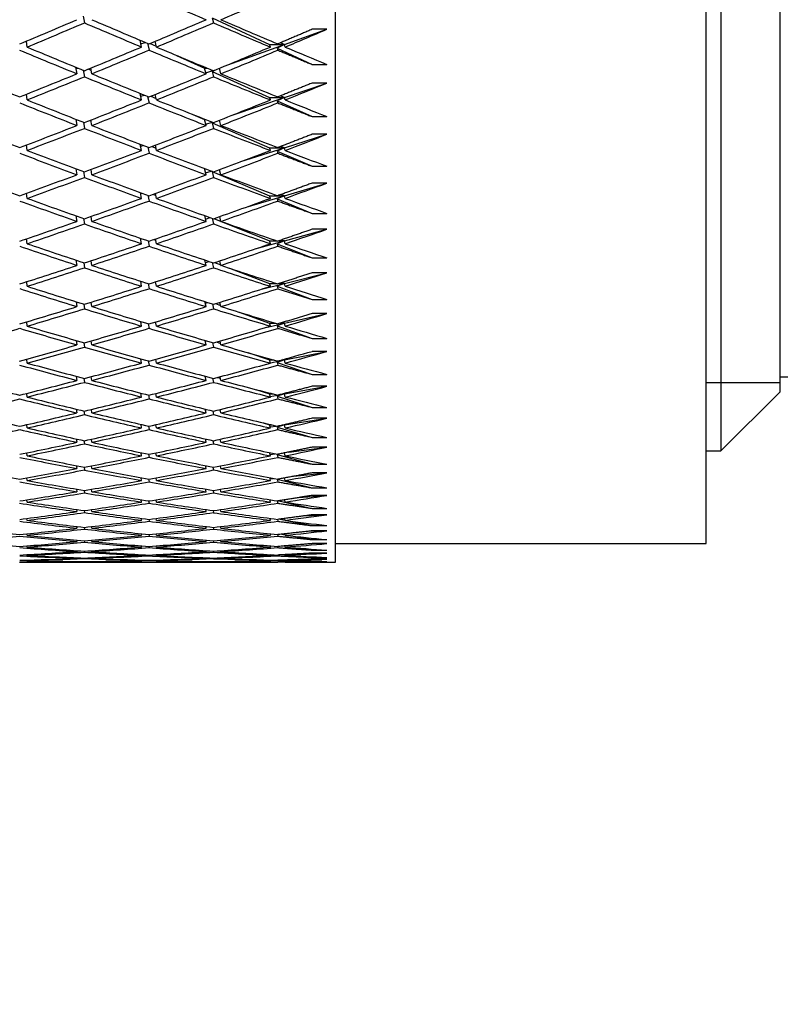
# Model space of a CAD drawing. Units: millimetres. Extents: x 0 to 744, y 0 to 1164.
# Drawn here: x 621 to 631, y 724 to 737 of the extents above; entities that cross this region are included whole.
import ezdxf
from ezdxf import colors
from ezdxf.entities.mleader import LeaderData, LeaderLine
from ezdxf.math import Vec2, Vec3

# ---------------------------------------------------------------- set-up
doc = ezdxf.new("R2010")
doc.units = ezdxf.units.MM
doc.layers.add('DV5_Défaut', color=7, linetype='Continuous')
doc.layers.add('Défaut', color=7, linetype='Continuous')

# ---------------------------------------------------------------- blocks, each defined once
blk = doc.blocks.new('_DOT')
at = {"color": 0}
blk.add_line((0, 0), (-1, 0), dxfattribs=at)
at = {"color": 0, "const_width": 0.333}
blk.add_lwpolyline([(-0.1665, 0, 1), (0.1665, 0, 1)], format="xyb", close=True, dxfattribs=at)
blk = doc.blocks.new('SE4')
at = {"layer": 'DV5_Défaut', "color": 7, "linetype": 'Continuous'}
for p, q in [((625.358, 729.612), (625.358, 774.612)), ((630.358, 729.862), (630.358, 774.362)), ((630.558, 773.112), (630.558, 731.112)), ((631.358, 731.912), (631.358, 772.312)), ((621.953, 736.981), (621.969, 736.889)), ((623.691, 736.958), (624.468, 736.595)), ((623.691, 736.958), (623.711, 736.889)), ((624.668, 736.595), (625.241, 736.802)), ((625.241, 736.802), (625.041, 736.802)), ((621.171, 736.636), (621.188, 736.629)), ((621.196, 736.563), (621.187, 736.643)), ((622.741, 736.563), (622.72, 736.656)), ((622.731, 736.604), (622.79, 736.626)), ((622.82, 736.614), (622.841, 736.521)), ((622.855, 736.611), (622.938, 736.573)), ((622.941, 736.563), (622.923, 736.64)), ((624.668, 736.595), (624.608, 736.618)), ((623.856, 736.303), (624.668, 736.595)), ((624.468, 736.595), (624.668, 736.595)), ((624.478, 736.563), (624.468, 736.595)), ((624.668, 736.595), (624.569, 736.548)), ((624.569, 736.548), (625.041, 736.328)), ((624.569, 736.548), (624.578, 736.521)), ((624.678, 736.563), (624.668, 736.595)), ((623.211, 736.45), (623.589, 736.279)), ((621.869, 736.202), (621.854, 736.29)), ((621.857, 736.272), (621.879, 736.28)), ((621.954, 736.249), (621.969, 736.161)), ((622.024, 736.266), (622.061, 736.249)), ((622.069, 736.202), (622.056, 736.279)), ((623.611, 736.202), (623.589, 736.279)), ((623.589, 736.279), (623.623, 736.279)), ((623.607, 736.214), (623.701, 736.247)), ((623.719, 736.247), (623.691, 736.234)), ((623.691, 736.234), (624.468, 735.883)), ((623.691, 736.234), (623.711, 736.161)), ((623.811, 736.202), (623.79, 736.276)), ((625.041, 736.328), (625.241, 736.328)), ((624.668, 735.883), (625.241, 736.077)), ((625.241, 736.077), (625.041, 736.077)), ((622.741, 735.849), (622.722, 735.937)), ((621.196, 735.849), (621.187, 735.926)), ((622.73, 735.898), (622.777, 735.915)), ((622.822, 735.897), (622.841, 735.809)), ((622.866, 735.899), (622.936, 735.869)), ((622.941, 735.849), (622.925, 735.923)), ((623.974, 735.647), (624.668, 735.883)), ((624.468, 735.883), (624.668, 735.883)), ((624.478, 735.849), (624.468, 735.883)), ((624.668, 735.883), (624.569, 735.837)), ((624.569, 735.837), (625.041, 735.624)), ((624.569, 735.837), (624.578, 735.809)), ((624.668, 735.883), (624.611, 735.903)), ((624.678, 735.849), (624.668, 735.883)), ((621.869, 735.504), (621.856, 735.588)), ((621.856, 735.583), (621.862, 735.585)), ((621.956, 735.549), (621.969, 735.465)), ((622.039, 735.571), (622.06, 735.562)), ((622.069, 735.504), (622.057, 735.578)), ((623.43, 735.654), (623.589, 735.585)), ((623.611, 735.504), (623.589, 735.585)), ((623.589, 735.585), (623.606, 735.585)), ((623.606, 735.523), (623.691, 735.551)), ((623.703, 735.546), (623.691, 735.541)), ((623.691, 735.541), (624.468, 735.203)), ((623.691, 735.541), (623.711, 735.465)), ((623.811, 735.504), (623.792, 735.576)), ((625.041, 735.624), (625.241, 735.624)), ((624.668, 735.203), (625.241, 735.385)), ((625.241, 735.385), (625.041, 735.385)), ((621.196, 735.168), (621.188, 735.241)), ((622.741, 735.168), (622.723, 735.251)), ((622.729, 735.225), (622.762, 735.236)), ((622.824, 735.213), (622.841, 735.13)), ((622.878, 735.221), (622.935, 735.197)), ((622.941, 735.168), (622.926, 735.239)), ((624.081, 735.017), (624.668, 735.203)), ((624.468, 735.203), (624.668, 735.203)), ((624.478, 735.168), (624.468, 735.203)), ((624.668, 735.203), (624.569, 735.159)), ((624.569, 735.159), (625.041, 734.954)), ((624.569, 735.159), (624.578, 735.13)), ((624.668, 735.203), (624.615, 735.22)), ((624.678, 735.168), (624.668, 735.203)), ((621.869, 734.84), (621.857, 734.919)), ((621.957, 734.882), (621.969, 734.803)), ((622.055, 734.909), (622.058, 734.908)), ((622.069, 734.84), (622.058, 734.91)), ((623.611, 734.84), (623.59, 734.922)), ((623.604, 734.865), (623.68, 734.889)), ((623.695, 734.883), (623.691, 734.882)), ((623.691, 734.882), (624.468, 734.557)), ((623.691, 734.882), (623.711, 734.803)), ((623.811, 734.84), (623.793, 734.908)), ((625.041, 734.954), (625.241, 734.954)), ((624.668, 734.557), (625.241, 734.727)), ((625.241, 734.727), (625.041, 734.727)), ((621.196, 734.521), (621.189, 734.591)), ((622.741, 734.521), (622.725, 734.599)), ((622.728, 734.586), (622.745, 734.592)), ((622.825, 734.563), (622.841, 734.485)), ((622.892, 734.576), (622.933, 734.559)), ((622.941, 734.521), (622.927, 734.588)), ((624.181, 734.413), (624.668, 734.557)), ((624.468, 734.557), (624.578, 734.557)), ((624.478, 734.521), (624.468, 734.557)), ((624.668, 734.557), (624.569, 734.515)), ((624.569, 734.515), (625.041, 734.318)), ((624.569, 734.515), (624.578, 734.484)), ((624.579, 734.557), (624.668, 734.557)), ((624.668, 734.557), (624.619, 734.572)), ((624.678, 734.521), (624.668, 734.557)), ((621.869, 734.21), (621.858, 734.285)), ((621.958, 734.249), (621.969, 734.175)), ((622.069, 734.21), (622.059, 734.277)), ((623.611, 734.21), (623.592, 734.288)), ((623.603, 734.242), (623.667, 734.261)), ((623.692, 734.252), (623.711, 734.175)), ((623.715, 734.247), (624.468, 733.947)), ((623.811, 734.21), (623.795, 734.275)), ((625.041, 734.318), (625.241, 734.318)), ((624.668, 733.947), (625.241, 734.104)), ((625.241, 734.104), (625.041, 734.104)), ((621.196, 733.909), (621.189, 733.975)), ((622.741, 733.909), (622.727, 733.982)), ((622.827, 733.948), (622.841, 733.875)), ((622.907, 733.966), (622.931, 733.957)), ((622.941, 733.909), (622.928, 733.973)), ((624.273, 733.839), (624.668, 733.947)), ((624.468, 733.947), (624.568, 733.947)), ((624.478, 733.909), (624.468, 733.947)), ((624.668, 733.947), (624.569, 733.906)), ((624.589, 733.947), (624.668, 733.947)), ((624.668, 733.947), (624.624, 733.959)), ((624.678, 733.909), (624.668, 733.947)), ((624.569, 733.906), (625.041, 733.718)), ((624.569, 733.906), (624.578, 733.875)), ((621.869, 733.617), (621.859, 733.686)), ((622.069, 733.617), (622.06, 733.68)), ((623.611, 733.617), (623.594, 733.689)), ((623.811, 733.617), (623.796, 733.678)), ((625.041, 733.718), (625.241, 733.718)), ((621.959, 733.653), (621.969, 733.584)), ((623.602, 733.655), (623.653, 733.669)), ((623.694, 733.656), (623.711, 733.584)), ((623.725, 733.655), (623.809, 733.623)), ((623.927, 733.579), (624.468, 733.373)), ((624.668, 733.373), (625.241, 733.517)), ((625.241, 733.517), (625.041, 733.517)), ((621.196, 733.334), (621.19, 733.396)), ((622.741, 733.334), (622.728, 733.402)), ((622.828, 733.37), (622.841, 733.302)), ((622.924, 733.393), (622.93, 733.39)), ((622.941, 733.334), (622.929, 733.395)), ((624.359, 733.296), (624.668, 733.373)), ((624.468, 733.373), (624.557, 733.373)), ((624.478, 733.334), (624.468, 733.373)), ((624.668, 733.373), (624.569, 733.334)), ((624.569, 733.334), (625.041, 733.155)), ((624.569, 733.334), (624.578, 733.302)), ((624.6, 733.373), (624.668, 733.373)), ((624.668, 733.373), (624.63, 733.383)), ((624.678, 733.334), (624.668, 733.373)), ((625.041, 733.155), (625.241, 733.155)), ((621.869, 733.061), (621.86, 733.125)), ((621.96, 733.094), (621.969, 733.03)), ((622.069, 733.061), (622.061, 733.12)), ((623.611, 733.061), (623.595, 733.127)), ((623.6, 733.106), (623.636, 733.115)), ((623.695, 733.096), (623.711, 733.03)), ((623.737, 733.1), (623.807, 733.075)), ((623.811, 733.061), (623.797, 733.119)), ((624.056, 732.985), (624.468, 732.837)), ((624.668, 732.837), (625.241, 732.967)), ((625.241, 732.967), (625.041, 732.967)), ((621.196, 732.797), (621.19, 732.855)), ((622.741, 732.797), (622.729, 732.86)), ((622.829, 732.83), (622.841, 732.767)), ((622.941, 732.797), (622.93, 732.854)), ((624.44, 732.785), (624.668, 732.837)), ((624.468, 732.837), (624.544, 732.837)), ((624.478, 732.797), (624.468, 732.837)), ((624.668, 732.837), (624.569, 732.8)), ((624.569, 732.8), (625.041, 732.631)), ((624.569, 732.8), (624.578, 732.767)), ((624.612, 732.837), (624.668, 732.837)), ((624.668, 732.837), (624.637, 732.844)), ((624.678, 732.797), (624.668, 732.837)), ((625.041, 732.631), (625.241, 732.631)), ((621.869, 732.543), (621.861, 732.602)), ((621.961, 732.574), (621.969, 732.514)), ((622.069, 732.543), (622.061, 732.598)), ((623.611, 732.543), (623.597, 732.604)), ((623.599, 732.595), (623.617, 732.599)), ((623.697, 732.575), (623.711, 732.514)), ((623.751, 732.583), (623.806, 732.564)), ((623.811, 732.543), (623.799, 732.597)), ((621.196, 732.299), (621.191, 732.352)), ((622.741, 732.299), (622.73, 732.357)), ((622.941, 732.299), (622.931, 732.351)), ((624.174, 732.439), (624.468, 732.34)), ((624.668, 732.34), (624.645, 732.345)), ((624.668, 732.34), (625.241, 732.456)), ((625.241, 732.456), (625.041, 732.456)), ((622.83, 732.329), (622.841, 732.271)), ((624.468, 732.34), (624.53, 732.34)), ((624.478, 732.299), (624.468, 732.34)), ((624.478, 732.301), (624.668, 732.34)), ((624.668, 732.34), (624.569, 732.305)), ((624.569, 732.305), (625.041, 732.145)), ((624.569, 732.305), (624.578, 732.271)), ((624.627, 732.34), (624.668, 732.34)), ((624.678, 732.299), (624.668, 732.34)), ((621.869, 732.064), (621.862, 732.119)), ((621.962, 732.093), (621.969, 732.038)), ((622.069, 732.064), (622.062, 732.115)), ((623.611, 732.064), (623.598, 732.121)), ((623.698, 732.094), (623.711, 732.038)), ((623.766, 732.105), (623.804, 732.093)), ((623.811, 732.064), (623.8, 732.114)), ((625.041, 732.145), (625.241, 732.145)), ((631.358, 732.112), (639.256, 732.112)), ((624.668, 731.882), (625.241, 731.985)), ((625.241, 731.985), (625.041, 731.985)), ((631.358, 732.032), (630.358, 732.032)), ((621.196, 731.84), (621.191, 731.889)), ((622.741, 731.84), (622.731, 731.893)), ((622.832, 731.868), (622.841, 731.815)), ((622.941, 731.84), (622.932, 731.889)), ((624.281, 731.942), (624.468, 731.882)), ((624.468, 731.882), (624.512, 731.882)), ((624.478, 731.84), (624.468, 731.882)), ((624.476, 731.848), (624.576, 731.866)), ((624.668, 731.882), (624.569, 731.85)), ((624.569, 731.85), (625.041, 731.7)), ((624.569, 731.85), (624.578, 731.815)), ((624.59, 731.869), (624.668, 731.882)), ((624.644, 731.882), (624.668, 731.882)), ((624.668, 731.882), (624.654, 731.885)), ((624.678, 731.84), (624.668, 731.882)), ((630.558, 731.112), (631.358, 731.912)), ((625.041, 731.7), (625.241, 731.7)), ((621.869, 731.626), (621.862, 731.676)), ((621.962, 731.652), (621.969, 731.602)), ((622.069, 731.626), (622.063, 731.673)), ((623.611, 731.626), (623.6, 731.677)), ((623.7, 731.653), (623.711, 731.602)), ((623.784, 731.668), (623.803, 731.662)), ((623.811, 731.626), (623.801, 731.672)), ((624.668, 731.466), (625.241, 731.554)), ((625.241, 731.554), (625.041, 731.554)), ((621.196, 731.423), (621.192, 731.467)), ((622.741, 731.423), (622.733, 731.47)), ((622.833, 731.447), (622.841, 731.4)), ((622.941, 731.423), (622.933, 731.467)), ((624.381, 731.491), (624.468, 731.466)), ((624.468, 731.466), (624.492, 731.466)), ((624.478, 731.423), (624.468, 731.466)), ((624.475, 731.436), (624.562, 731.449)), ((624.668, 731.466), (624.569, 731.435)), ((624.569, 731.435), (625.041, 731.296)), ((624.569, 731.435), (624.578, 731.4)), ((624.661, 731.465), (624.668, 731.466)), ((624.665, 731.466), (624.668, 731.466)), ((624.668, 731.466), (624.666, 731.466)), ((624.678, 731.423), (624.668, 731.466)), ((625.041, 731.296), (625.241, 731.296)), ((621.869, 731.229), (621.863, 731.274)), ((621.963, 731.252), (621.969, 731.208)), ((622.069, 731.229), (622.063, 731.272)), ((623.611, 731.229), (623.601, 731.275)), ((623.701, 731.253), (623.711, 731.208)), ((623.811, 731.229), (623.802, 731.271)), ((624.728, 731.098), (625.241, 731.164)), ((625.241, 731.164), (625.041, 731.164)), ((621.196, 731.047), (621.192, 731.087)), ((622.741, 731.047), (622.734, 731.089)), ((622.834, 731.069), (622.841, 731.026)), ((622.941, 731.047), (622.934, 731.086)), ((624.478, 731.047), (624.468, 731.09)), ((624.474, 731.066), (624.543, 731.074)), ((624.605, 731.073), (624.569, 731.063)), ((624.569, 731.063), (625.041, 730.934)), ((624.569, 731.063), (624.578, 731.026)), ((624.678, 731.047), (624.669, 731.086)), ((630.358, 731.112), (630.558, 731.112)), ((621.869, 730.875), (621.864, 730.914)), ((621.964, 730.895), (621.969, 730.856)), ((622.069, 730.875), (622.064, 730.912)), ((623.611, 730.875), (623.602, 730.915)), ((623.702, 730.895), (623.711, 730.855)), ((623.811, 730.875), (623.803, 730.912)), ((625.041, 730.934), (625.241, 730.934)), ((622.741, 730.713), (622.735, 730.75)), ((624.478, 730.713), (624.469, 730.751)), ((624.794, 730.771), (625.241, 730.817)), ((625.241, 730.817), (625.041, 730.817)), ((621.196, 730.713), (621.193, 730.749)), ((622.835, 730.732), (622.841, 730.695)), ((622.941, 730.713), (622.935, 730.748)), ((624.473, 730.738), (624.518, 730.742)), ((624.571, 730.733), (624.569, 730.732)), ((624.569, 730.732), (625.041, 730.614)), ((624.569, 730.732), (624.578, 730.695)), ((624.678, 730.713), (624.67, 730.748)), ((621.869, 730.563), (621.865, 730.597)), ((621.965, 730.58), (621.969, 730.546)), ((622.069, 730.563), (622.065, 730.595)), ((623.611, 730.563), (623.604, 730.597)), ((623.704, 730.581), (623.711, 730.546)), ((623.811, 730.563), (623.804, 730.595)), ((624.857, 730.483), (625.241, 730.512)), ((625.041, 730.614), (625.241, 730.614)), ((625.241, 730.512), (625.041, 730.512)), ((621.196, 730.423), (621.193, 730.453)), ((622.741, 730.423), (622.735, 730.455)), ((622.835, 730.439), (622.841, 730.407)), ((622.941, 730.423), (622.936, 730.453)), ((624.478, 730.423), (624.471, 730.455)), ((624.471, 730.453), (624.482, 730.454)), ((624.571, 730.44), (624.578, 730.407)), ((624.59, 730.44), (625.041, 730.338)), ((624.678, 730.423), (624.671, 730.453)), ((621.869, 730.294), (621.865, 730.323)), ((621.965, 730.309), (621.969, 730.28)), ((622.069, 730.294), (622.065, 730.322)), ((623.611, 730.294), (623.605, 730.323)), ((623.705, 730.309), (623.711, 730.28)), ((623.811, 730.294), (623.805, 730.322)), ((624.92, 730.235), (625.241, 730.251)), ((625.041, 730.338), (625.241, 730.338)), ((625.241, 730.251), (625.041, 730.251)), ((621.196, 730.176), (621.194, 730.202)), ((621.869, 730.069), (621.866, 730.093)), ((622.069, 730.069), (622.066, 730.092)), ((622.741, 730.176), (622.736, 730.203)), ((622.836, 730.19), (622.841, 730.163)), ((622.941, 730.176), (622.937, 730.202)), ((623.611, 730.069), (623.606, 730.093)), ((623.811, 730.069), (623.806, 730.092)), ((624.478, 730.176), (624.472, 730.203)), ((624.572, 730.19), (624.578, 730.163)), ((624.609, 730.193), (624.678, 730.179)), ((624.678, 730.176), (624.672, 730.202)), ((624.717, 730.171), (625.041, 730.105)), ((625.041, 730.105), (625.241, 730.105)), ((621.196, 729.974), (621.194, 729.994)), ((621.966, 730.081), (621.969, 730.058)), ((622.741, 729.974), (622.737, 729.995)), ((622.837, 729.984), (622.841, 729.963)), ((622.941, 729.974), (622.937, 729.994)), ((623.706, 730.082), (623.711, 730.058)), ((624.478, 729.974), (624.473, 729.995)), ((624.573, 729.985), (624.578, 729.963)), ((624.634, 729.99), (624.676, 729.982)), ((624.678, 729.974), (624.674, 729.994)), ((624.79, 729.962), (625.041, 729.917)), ((624.98, 730.028), (625.241, 730.034)), ((625.241, 730.034), (625.041, 730.034)), ((621.196, 729.816), (621.194, 729.831)), ((621.869, 729.889), (621.867, 729.908)), ((621.967, 729.898), (621.969, 729.88)), ((622.069, 729.889), (622.067, 729.907)), ((622.741, 729.816), (622.738, 729.832)), ((622.838, 729.824), (622.841, 729.808)), ((622.941, 729.816), (622.938, 729.831)), ((623.611, 729.889), (623.607, 729.908)), ((623.707, 729.898), (623.711, 729.88)), ((623.811, 729.889), (623.807, 729.907)), ((624.478, 729.816), (624.475, 729.832)), ((624.575, 729.824), (624.578, 729.808)), ((624.67, 729.831), (624.675, 729.83)), ((624.678, 729.816), (624.675, 729.831)), ((625.041, 729.917), (625.241, 729.917)), ((625.241, 729.862), (625.041, 729.862)), ((625.358, 729.862), (630.358, 729.862)), ((621.196, 729.703), (621.195, 729.713)), ((621.869, 729.753), (621.867, 729.767)), ((621.967, 729.76), (621.969, 729.747)), ((622.069, 729.753), (622.067, 729.767)), ((622.741, 729.703), (622.739, 729.713)), ((622.839, 729.708), (622.841, 729.697)), ((622.941, 729.703), (622.939, 729.713)), ((623.611, 729.753), (623.608, 729.767)), ((623.708, 729.76), (623.711, 729.747)), ((623.811, 729.753), (623.808, 729.767)), ((624.478, 729.703), (624.476, 729.713)), ((624.576, 729.708), (624.578, 729.697)), ((624.678, 729.703), (624.676, 729.713)), ((624.861, 729.802), (625.041, 729.774)), ((624.928, 729.69), (625.041, 729.676)), ((625.041, 729.774), (625.241, 729.774)), ((625.241, 729.734), (625.041, 729.734)), ((621.196, 729.635), (621.195, 729.64)), ((621.196, 729.612), (621.196, 729.612)), ((621.196, 729.612), (622.741, 729.612)), ((621.869, 729.663), (621.868, 729.671)), ((621.869, 729.618), (621.868, 729.621)), ((621.968, 729.667), (621.969, 729.659)), ((621.968, 729.619), (621.969, 729.616)), ((622.069, 729.663), (622.068, 729.671)), ((622.069, 729.618), (622.068, 729.621)), ((622.741, 729.635), (622.74, 729.64)), ((622.741, 729.612), (622.741, 729.612)), ((622.84, 729.637), (622.841, 729.632)), ((622.941, 729.635), (622.94, 729.64)), ((622.941, 729.612), (622.941, 729.612)), ((622.941, 729.612), (624.478, 729.612)), ((623.611, 729.663), (623.609, 729.671)), ((623.611, 729.618), (623.61, 729.621)), ((623.709, 729.667), (623.711, 729.659)), ((623.71, 729.619), (623.711, 729.616)), ((623.811, 729.663), (623.809, 729.671)), ((623.811, 729.618), (623.81, 729.621)), ((624.478, 729.635), (624.477, 729.64)), ((624.478, 729.612), (624.478, 729.612)), ((624.577, 729.637), (624.578, 729.632)), ((624.678, 729.635), (624.677, 729.64)), ((624.678, 729.612), (624.678, 729.612)), ((624.678, 729.612), (625.358, 729.612)), ((624.994, 729.627), (625.041, 729.622)), ((625.041, 729.676), (625.241, 729.676)), ((625.241, 729.652), (625.041, 729.652)), ((625.041, 729.622), (625.241, 729.622)), ((625.241, 729.614), (625.041, 729.614))]:
    blk.add_line(p, q, dxfattribs=at)
for centre, radius, start, end in [((603.631, 807.808), 78.334, 285.51001, 285.86109), ((603.832, 807.807), 78.334, 285.43413, 285.86109), ((610.093, 801.32), 71.73, 280.23696, 280.86263)]:
    blk.add_arc(centre, radius, start, end, dxfattribs=at)
for centre, major_axis, ratio, start_param, end_param in [((619.247, 752.112), (38.59, -19.87), 0.273566, -1.338525, -1.318662), ((619.447, 752.112), (-38.432, -17.406), 0.370964, 1.516537, 1.536387), ((619.247, 752.112), (-38.455, -17.982), 0.351691, 1.455249, 1.47512), ((619.447, 752.112), (-38.455, -17.982), 0.351691, 1.45268, 1.472548), ((619.247, 752.112), (38.551, -19.455), 0.293186, -1.354014, -1.334146), ((619.447, 752.112), (38.551, -19.455), 0.293186, -1.356586, -1.336722), ((619.247, 752.112), (-38.432, -17.406), 0.370964, 1.496673, 1.516537), ((619.447, 752.112), (-38.432, -17.406), 0.370964, 1.494097, 1.513955), ((619.247, 752.112), (38.59, -19.87), 0.273566, -1.316079, -1.296222), ((619.447, 752.112), (38.59, -19.87), 0.273566, -1.318662, -1.298811), ((619.447, 752.112), (-38.417, -16.784), 0.390048, 1.536648, 1.551218), ((619.247, 752.112), (38.515, -19.004), 0.312765, -1.370236, -1.350364), ((619.447, 752.112), (38.515, -19.004), 0.312765, -1.372804, -1.352936), ((619.247, 752.112), (-38.432, -17.406), 0.370964, 1.474229, 1.494097), ((619.447, 752.112), (-38.432, -17.406), 0.370964, 1.471657, 1.491521), ((619.247, 752.112), (38.551, -19.455), 0.293186, -1.331569, -1.311706), ((619.447, 752.112), (38.551, -19.455), 0.293186, -1.334146, -1.314288), ((619.247, 752.112), (-38.417, -16.784), 0.390048, 1.51679, 1.536648), ((619.447, 752.112), (-38.417, -16.784), 0.390048, 1.514208, 1.534059), ((619.447, 752.112), (38.59, -19.87), 0.273566, -1.296222, -1.281652), ((619.447, 752.112), (38.483, -18.513), 0.332277, -1.389844, -1.369972), ((619.247, 752.112), (-38.432, -17.406), 0.370964, 1.451786, 1.471657), ((619.447, 752.112), (38.515, -19.004), 0.312765, -1.350364, -1.330501), ((619.247, 752.112), (-38.417, -16.784), 0.390048, 1.494345, 1.514208), ((619.447, 752.112), (38.551, -19.455), 0.293186, -1.311706, -1.291855), ((619.447, 752.112), (-38.432, -17.406), 0.370964, 1.449217, 1.469085), ((619.247, 752.112), (38.515, -19.004), 0.312765, -1.347792, -1.327924), ((619.447, 752.112), (-38.417, -16.784), 0.390048, 1.491768, 1.511626), ((619.247, 752.112), (38.551, -19.455), 0.293186, -1.309124, -1.289266), ((619.447, 752.112), (-38.41, -16.112), 0.408882, 1.535575, 1.550145), ((619.247, 752.112), (38.483, -18.513), 0.332277, -1.364835, -1.344964), ((619.447, 752.112), (38.483, -18.513), 0.332277, -1.367404, -1.347536), ((619.247, 752.112), (-38.417, -16.784), 0.390048, 1.4719, 1.491768), ((619.447, 752.112), (-38.417, -16.784), 0.390048, 1.469328, 1.489192), ((619.247, 752.112), (38.515, -19.004), 0.312765, -1.325348, -1.305484), ((619.447, 752.112), (38.515, -19.004), 0.312765, -1.327924, -1.308067), ((619.247, 752.112), (-38.41, -16.112), 0.408882, 1.515718, 1.535575), ((619.447, 752.112), (-38.41, -16.112), 0.408882, 1.513135, 1.532986), ((619.447, 752.112), (38.551, -19.455), 0.293186, -1.289266, -1.274696), ((619.447, 752.112), (38.455, -17.982), 0.351691, -1.38536, -1.365489), ((619.247, 752.112), (-38.417, -16.784), 0.390048, 1.449457, 1.469328), ((619.447, 752.112), (-38.417, -16.784), 0.390048, 1.446888, 1.466756), ((619.247, 752.112), (38.483, -18.513), 0.332277, -1.342392, -1.322524), ((619.447, 752.112), (38.483, -18.513), 0.332277, -1.344964, -1.3251), ((619.247, 752.112), (-38.41, -16.112), 0.408882, 1.493272, 1.513135), ((619.447, 752.112), (-38.41, -16.112), 0.408882, 1.490695, 1.510553), ((619.247, 752.112), (38.515, -19.004), 0.312765, -1.302902, -1.283044), ((619.447, 752.112), (38.515, -19.004), 0.312765, -1.305484, -1.285634), ((619.447, 752.112), (-38.412, -15.386), 0.427392, 1.535889, 1.550459), ((619.447, 752.112), (38.455, -17.982), 0.351691, -1.36292, -1.343052), ((619.247, 752.112), (-38.41, -16.112), 0.408882, 1.470827, 1.490695), ((619.447, 752.112), (38.483, -18.513), 0.332277, -1.322524, -1.302666), ((619.247, 752.112), (-38.412, -15.386), 0.427392, 1.516031, 1.535889), ((619.447, 752.112), (38.515, -19.004), 0.312765, -1.283044, -1.268474), ((619.247, 752.112), (38.455, -17.982), 0.351691, -1.360352, -1.34048), ((619.447, 752.112), (-38.41, -16.112), 0.408882, 1.468255, 1.488119), ((619.247, 752.112), (38.483, -18.513), 0.332277, -1.319948, -1.300084), ((619.447, 752.112), (-38.412, -15.386), 0.427392, 1.513449, 1.533299), ((619.447, 752.112), (38.432, -17.406), 0.370964, -1.381897, -1.362026), ((619.247, 752.112), (-38.41, -16.112), 0.408882, 1.448384, 1.468255), ((619.447, 752.112), (-38.41, -16.112), 0.408882, 1.445816, 1.465684), ((619.247, 752.112), (38.455, -17.982), 0.351691, -1.337908, -1.31804), ((619.447, 752.112), (38.455, -17.982), 0.351691, -1.34048, -1.320617), ((619.247, 752.112), (-38.412, -15.386), 0.427392, 1.493585, 1.513449), ((619.447, 752.112), (-38.412, -15.386), 0.427392, 1.491009, 1.510867), ((619.247, 752.112), (38.483, -18.513), 0.332277, -1.297502, -1.277644), ((619.447, 752.112), (38.483, -18.513), 0.332277, -1.300084, -1.280234), ((619.447, 752.112), (-38.424, -14.603), 0.445492, 1.537725, 1.552295), ((619.247, 752.112), (38.432, -17.406), 0.370964, -1.356889, -1.337017), ((619.447, 752.112), (38.432, -17.406), 0.370964, -1.359457, -1.339589), ((619.247, 752.112), (-38.412, -15.386), 0.427392, 1.471141, 1.491009), ((619.447, 752.112), (-38.412, -15.386), 0.427392, 1.468569, 1.488433), ((619.247, 752.112), (38.455, -17.982), 0.351691, -1.315464, -1.2956), ((619.447, 752.112), (38.455, -17.982), 0.351691, -1.31804, -1.298183), ((619.247, 752.112), (-38.424, -14.603), 0.445492, 1.517867, 1.537725), ((619.447, 752.112), (-38.424, -14.603), 0.445492, 1.515285, 1.535135), ((619.447, 752.112), (38.483, -18.513), 0.332277, -1.277644, -1.263074), ((619.247, 752.112), (-38.412, -15.386), 0.427392, 1.448698, 1.468569), ((619.447, 752.112), (38.432, -17.406), 0.370964, -1.337017, -1.317154), ((619.247, 752.112), (-38.424, -14.603), 0.445492, 1.495421, 1.515285), ((619.447, 752.112), (38.455, -17.982), 0.351691, -1.2956, -1.27575), ((619.447, 752.112), (-38.412, -15.386), 0.427392, 1.446129, 1.465997), ((619.247, 752.112), (38.432, -17.406), 0.370964, -1.334446, -1.314577), ((619.447, 752.112), (-38.424, -14.603), 0.445492, 1.492845, 1.512703), ((619.247, 752.112), (38.455, -17.982), 0.351691, -1.293018, -1.27316), ((619.447, 752.112), (-38.447, -13.758), 0.463077, 1.541223, 1.555793), ((619.247, 752.112), (38.417, -16.784), 0.390048, -1.35456, -1.334689), ((619.447, 752.112), (38.417, -16.784), 0.390048, -1.357128, -1.33726), ((619.247, 752.112), (-38.424, -14.603), 0.445492, 1.472977, 1.492845), ((619.447, 752.112), (-38.424, -14.603), 0.445492, 1.470405, 1.490269), ((619.247, 752.112), (38.432, -17.406), 0.370964, -1.312001, -1.292137), ((619.447, 752.112), (38.432, -17.406), 0.370964, -1.314577, -1.29472), ((619.247, 752.112), (-38.447, -13.758), 0.463077, 1.521365, 1.541223), ((619.447, 752.112), (-38.447, -13.758), 0.463077, 1.518783, 1.538634), ((619.447, 752.112), (38.455, -17.982), 0.351691, -1.27316, -1.258591), ((619.247, 752.112), (-38.424, -14.603), 0.445492, 1.450534, 1.470405), ((619.447, 752.112), (-38.424, -14.603), 0.445492, 1.447965, 1.467833), ((619.247, 752.112), (38.417, -16.784), 0.390048, -1.332117, -1.312249), ((619.447, 752.112), (38.417, -16.784), 0.390048, -1.334689, -1.314825), ((619.247, 752.112), (-38.447, -13.758), 0.463077, 1.49892, 1.518783), ((619.447, 752.112), (-38.447, -13.758), 0.463077, 1.496343, 1.516201), ((619.247, 752.112), (38.432, -17.406), 0.370964, -1.289555, -1.269698), ((619.447, 752.112), (38.432, -17.406), 0.370964, -1.292138, -1.272287), ((619.447, 752.112), (-38.48, -12.847), 0.480027, 1.546521, 1.561091), ((619.247, 752.112), (38.41, -16.112), 0.408882, -1.353487, -1.333616), ((619.447, 752.112), (38.41, -16.112), 0.408882, -1.356056, -1.336188), ((619.247, 752.112), (-38.447, -13.758), 0.463077, 1.476475, 1.496343), ((619.447, 752.112), (-38.447, -13.758), 0.463077, 1.473903, 1.493767), ((619.247, 752.112), (38.417, -16.784), 0.390048, -1.309672, -1.289809), ((619.447, 752.112), (38.417, -16.784), 0.390048, -1.312249, -1.292391), ((619.247, 752.112), (-38.48, -12.847), 0.480027, 1.526663, 1.546521), ((619.447, 752.112), (-38.48, -12.847), 0.480027, 1.524081, 1.543931), ((619.447, 752.112), (38.432, -17.406), 0.370964, -1.269698, -1.255128), ((619.247, 752.112), (-38.447, -13.758), 0.463077, 1.454032, 1.473903), ((619.447, 752.112), (-38.447, -13.758), 0.463077, 1.451463, 1.471331), ((619.247, 752.112), (38.41, -16.112), 0.408882, -1.331044, -1.311176), ((619.447, 752.112), (38.41, -16.112), 0.408882, -1.333616, -1.313752), ((619.247, 752.112), (-38.48, -12.847), 0.480027, 1.504217, 1.524081), ((619.447, 752.112), (-38.48, -12.847), 0.480027, 1.501641, 1.521499), ((619.247, 752.112), (38.417, -16.784), 0.390048, -1.287226, -1.267369), ((619.447, 752.112), (38.417, -16.784), 0.390048, -1.289809, -1.269958), ((619.447, 752.112), (-38.524, -11.868), 0.496203, 1.553747, 1.568317), ((619.447, 752.112), (-38.447, -13.758), 0.463077, 1.429023, 1.448895), ((619.247, 752.112), (38.412, -15.386), 0.427392, -1.353801, -1.333929), ((619.447, 752.112), (38.412, -15.386), 0.427392, -1.356369, -1.336501), ((619.247, 752.112), (-38.48, -12.847), 0.480027, 1.481773, 1.501641), ((619.447, 752.112), (-38.48, -12.847), 0.480027, 1.479201, 1.499065), ((619.247, 752.112), (38.41, -16.112), 0.408882, -1.308599, -1.288736), ((619.447, 752.112), (38.41, -16.112), 0.408882, -1.311176, -1.291318), ((619.247, 752.112), (-38.524, -11.868), 0.496203, 1.533889, 1.553747), ((619.447, 752.112), (-38.524, -11.868), 0.496203, 1.531307, 1.551157), ((619.447, 752.112), (38.417, -16.784), 0.390048, -1.267369, -1.252799), ((619.247, 752.112), (-38.48, -12.847), 0.480027, 1.45933, 1.479201), ((619.447, 752.112), (-38.48, -12.847), 0.480027, 1.456761, 1.476629), ((619.247, 752.112), (38.412, -15.386), 0.427392, -1.331357, -1.311489), ((619.447, 752.112), (38.412, -15.386), 0.427392, -1.333929, -1.314066), ((619.247, 752.112), (-38.524, -11.868), 0.496203, 1.511443, 1.531307), ((619.447, 752.112), (-38.524, -11.868), 0.496203, 1.508867, 1.528724), ((619.247, 752.112), (38.41, -16.112), 0.408882, -1.286154, -1.266296), ((619.447, 752.112), (38.41, -16.112), 0.408882, -1.288736, -1.268885), ((619.247, 752.112), (38.424, -14.603), 0.445492, -1.355637, -1.335765), ((619.447, 752.112), (38.424, -14.603), 0.445492, -1.358205, -1.338337), ((619.247, 752.112), (-38.524, -11.868), 0.496203, 1.488999, 1.508867), ((619.447, 752.112), (-38.524, -11.868), 0.496203, 1.486427, 1.50629), ((619.247, 752.112), (38.412, -15.386), 0.427392, -1.308913, -1.289049), ((619.447, 752.112), (38.412, -15.386), 0.427392, -1.311489, -1.291632), ((619.247, 752.112), (-38.577, -10.816), 0.511445, 1.543151, 1.563009), ((619.447, 752.112), (-38.577, -10.816), 0.511445, 1.540569, 1.56042), ((619.447, 752.112), (38.41, -16.112), 0.408882, -1.266296, -1.251726), ((619.447, 752.112), (38.447, -13.758), 0.463077, -1.384143, -1.364272), ((619.247, 752.112), (-38.524, -11.868), 0.496203, 1.466555, 1.486427), ((619.447, 752.112), (-38.524, -11.868), 0.496203, 1.463987, 1.483855), ((619.247, 752.112), (38.424, -14.603), 0.445492, -1.333194, -1.313325), ((619.447, 752.112), (38.424, -14.603), 0.445492, -1.335765, -1.315902), ((619.247, 752.112), (-38.577, -10.816), 0.511445, 1.520706, 1.540569), ((619.447, 752.112), (-38.577, -10.816), 0.511445, 1.518129, 1.537987), ((619.247, 752.112), (38.412, -15.386), 0.427392, -1.286467, -1.266609), ((619.447, 752.112), (38.412, -15.386), 0.427392, -1.289049, -1.269199), ((619.447, 752.112), (38.637, 9.69), 0.525577, 4.715977, 4.730547), ((619.447, 752.112), (-38.524, -11.868), 0.496203, 1.441547, 1.461418), ((619.247, 752.112), (38.447, -13.758), 0.463077, -1.359135, -1.339264), ((619.447, 752.112), (38.447, -13.758), 0.463077, -1.361704, -1.341835), ((619.247, 752.112), (-38.577, -10.816), 0.511445, 1.498261, 1.518129), ((619.447, 752.112), (-38.577, -10.816), 0.511445, 1.495689, 1.515553), ((619.247, 752.112), (38.424, -14.603), 0.445492, -1.310749, -1.290886), ((619.447, 752.112), (38.424, -14.603), 0.445492, -1.313325, -1.293468), ((619.247, 752.112), (38.637, 9.69), 0.525577, 4.696119, 4.715977), ((619.447, 752.112), (-38.637, -9.69), 0.525577, 1.551945, 1.571795), ((619.447, 752.112), (38.412, -15.386), 0.427392, -1.266609, -1.25204), ((619.447, 752.112), (38.48, -12.847), 0.480027, -1.389441, -1.36957), ((619.247, 752.112), (-38.577, -10.816), 0.511445, 1.475818, 1.495689), ((619.447, 752.112), (-38.577, -10.816), 0.511445, 1.473249, 1.493117), ((619.247, 752.112), (38.447, -13.758), 0.463077, -1.336692, -1.316824), ((619.447, 752.112), (38.447, -13.758), 0.463077, -1.339264, -1.3194), ((619.247, 752.112), (-38.637, -9.69), 0.525577, 1.532081, 1.551945), ((619.447, 752.112), (-38.637, -9.69), 0.525577, 1.529505, 1.549362), ((619.247, 752.112), (38.424, -14.603), 0.445492, -1.288303, -1.268446), ((619.447, 752.112), (38.424, -14.603), 0.445492, -1.290885, -1.271035), ((619.447, 752.112), (38.702, 8.488), 0.538408, -1.553692, -1.539122), ((619.447, 752.112), (38.48, -12.847), 0.480027, -1.367001, -1.347133), ((619.247, 752.112), (-38.637, -9.69), 0.525577, 1.509636, 1.529505), ((619.447, 752.112), (38.447, -13.758), 0.463077, -1.316824, -1.296966), ((619.247, 752.112), (38.702, 8.488), 0.538408, 4.709635, 4.729493), ((619.447, 752.112), (38.424, -14.603), 0.445492, -1.268446, -1.253876), ((619.447, 752.112), (-38.577, -10.816), 0.511445, 1.450809, 1.470681), ((619.247, 752.112), (38.48, -12.847), 0.480027, -1.364433, -1.344561), ((619.447, 752.112), (-38.637, -9.69), 0.525577, 1.507065, 1.526928), ((619.247, 752.112), (38.447, -13.758), 0.463077, -1.314247, -1.294384), ((619.447, 752.112), (-38.702, -8.488), 0.538408, 1.56546, 1.585311), ((619.247, 752.112), (-38.637, -9.69), 0.525577, 1.487193, 1.507065), ((619.447, 752.112), (-38.637, -9.69), 0.525577, 1.484625, 1.504493), ((619.247, 752.112), (38.48, -12.847), 0.480027, -1.34199, -1.322121), ((619.447, 752.112), (38.48, -12.847), 0.480027, -1.344561, -1.324698), ((619.247, 752.112), (-38.702, -8.488), 0.538408, 1.545597, 1.56546), ((619.447, 752.112), (-38.702, -8.488), 0.538408, 1.543021, 1.562878), ((619.247, 752.112), (38.447, -13.758), 0.463077, -1.291801, -1.271944), ((619.447, 752.112), (38.447, -13.758), 0.463077, -1.294384, -1.274533), ((619.447, 752.112), (38.769, 7.213), 0.549736, -1.538075, -1.523505), ((619.247, 752.112), (38.524, -11.868), 0.496203, -1.371658, -1.351787), ((619.447, 752.112), (38.524, -11.868), 0.496203, -1.374227, -1.354359), ((619.247, 752.112), (-38.702, -8.488), 0.538408, 1.523152, 1.543021), ((619.447, 752.112), (-38.702, -8.488), 0.538408, 1.520581, 1.540444), ((619.247, 752.112), (38.48, -12.847), 0.480027, -1.319545, -1.299682), ((619.447, 752.112), (38.48, -12.847), 0.480027, -1.322121, -1.302264), ((619.247, 752.112), (38.769, 7.213), 0.549736, 4.725253, 4.745111), ((619.447, 752.112), (38.769, 7.213), 0.549736, 4.722671, 4.742521), ((619.447, 752.112), (38.447, -13.758), 0.463077, -1.271944, -1.257374), ((619.447, 752.112), (38.577, -10.816), 0.511445, -1.405929, -1.386058), ((619.247, 752.112), (-38.702, -8.488), 0.538408, 1.500709, 1.520581), ((619.447, 752.112), (-38.702, -8.488), 0.538408, 1.498141, 1.518009), ((619.247, 752.112), (38.524, -11.868), 0.496203, -1.349215, -1.329347), ((619.447, 752.112), (38.524, -11.868), 0.496203, -1.351787, -1.331924), ((619.447, 752.112), (-38.769, -7.213), 0.549736, 1.558638, 1.578496), ((619.247, 752.112), (38.48, -12.847), 0.480027, -1.297099, -1.277242), ((619.447, 752.112), (38.48, -12.847), 0.480027, -1.299682, -1.279831), ((619.447, 752.112), (38.833, 5.868), 0.559359, -1.520478, -1.505908), ((619.247, 752.112), (38.577, -10.816), 0.511445, -1.380921, -1.36105), ((619.447, 752.112), (38.577, -10.816), 0.511445, -1.383489, -1.363621), ((619.247, 752.112), (-38.769, -7.213), 0.549736, 1.53877, 1.558638), ((619.447, 752.112), (-38.769, -7.213), 0.549736, 1.536198, 1.556062), ((619.247, 752.112), (38.524, -11.868), 0.496203, -1.326771, -1.306907), ((619.447, 752.112), (38.524, -11.868), 0.496203, -1.329347, -1.309489), ((619.247, 752.112), (38.833, 5.868), 0.559359, -1.540335, -1.520478), ((619.447, 752.112), (38.833, 5.868), 0.559359, -1.542918, -1.523067), ((619.447, 752.112), (38.48, -12.847), 0.480027, -1.277242, -1.262672), ((619.247, 752.112), (-38.769, -7.213), 0.549736, 1.516327, 1.536198), ((619.447, 752.112), (-38.769, -7.213), 0.549736, 1.513758, 1.533626), ((619.247, 752.112), (38.577, -10.816), 0.511445, -1.358478, -1.33861), ((619.447, 752.112), (38.577, -10.816), 0.511445, -1.36105, -1.341186), ((619.247, 752.112), (38.833, 5.868), 0.559359, 4.720404, 4.740268), ((619.447, 752.112), (38.833, 5.868), 0.559359, 4.717828, 4.737685), ((619.247, 752.112), (38.524, -11.868), 0.496203, -1.304325, -1.284467), ((619.447, 752.112), (38.524, -11.868), 0.496203, -1.306907, -1.287057), ((619.447, 752.112), (38.889, 4.461), 0.567083, -1.501121, -1.486551), ((619.247, 752.112), (38.637, -9.69), 0.525577, -1.392296, -1.372425), ((619.447, 752.112), (38.637, -9.69), 0.525577, -1.394865, -1.374997), ((619.247, 752.112), (38.833, 5.868), 0.559359, 4.69796, 4.717828), ((619.447, 752.112), (-38.833, -5.868), 0.559359, 1.553795, 1.573659), ((619.247, 752.112), (38.577, -10.816), 0.511445, -1.336033, -1.31617), ((619.447, 752.112), (38.577, -10.816), 0.511445, -1.33861, -1.318752), ((619.247, 752.112), (38.889, 4.461), 0.567083, -1.520978, -1.501121), ((619.447, 752.112), (38.889, 4.461), 0.567083, -1.523561, -1.50371), ((619.447, 752.112), (38.524, -11.868), 0.496203, -1.284467, -1.269897), ((619.247, 752.112), (-38.833, -5.868), 0.559359, 1.533924, 1.553795), ((619.447, 752.112), (-38.833, -5.868), 0.559359, 1.531355, 1.551223), ((619.247, 752.112), (38.637, -9.69), 0.525577, -1.369853, -1.349985), ((619.447, 752.112), (38.637, -9.69), 0.525577, -1.372425, -1.352561), ((619.247, 752.112), (38.889, 4.461), 0.567083, -1.543424, -1.523561), ((619.447, 752.112), (38.889, 4.461), 0.567083, 4.737185, 4.757043), ((619.247, 752.112), (38.577, -10.816), 0.511445, -1.313587, -1.29373), ((619.447, 752.112), (38.577, -10.816), 0.511445, -1.31617, -1.296319), ((619.447, 752.112), (38.933, 3.004), 0.572739, -1.480325, -1.465755), ((619.247, 752.112), (38.702, -8.488), 0.538408, -1.405812, -1.385941), ((619.447, 752.112), (38.702, -8.488), 0.538408, -1.408381, -1.388513), ((619.247, 752.112), (38.889, 4.461), 0.567083, 4.717317, 4.737185), ((619.447, 752.112), (38.889, 4.461), 0.567083, 4.714745, 4.734608), ((619.247, 752.112), (38.637, -9.69), 0.525577, -1.347409, -1.327545), ((619.447, 752.112), (38.637, -9.69), 0.525577, -1.349985, -1.330127), ((619.247, 752.112), (38.933, 3.004), 0.572739, -1.500182, -1.480325), ((619.447, 752.112), (38.933, 3.004), 0.572739, -1.502765, -1.482914), ((619.447, 752.112), (38.577, -10.816), 0.511445, -1.29373, -1.27916), ((619.447, 752.112), (38.769, -7.213), 0.549736, -1.446438, -1.426567), ((619.447, 752.112), (-38.889, -4.461), 0.567083, 1.528272, 1.548144), ((619.247, 752.112), (38.889, 4.461), 0.567083, 4.694873, 4.714745), ((619.247, 752.112), (38.769, -7.213), 0.549736, -1.42143, -1.401559), ((619.447, 752.112), (-38.889, -4.461), 0.567083, 1.550712, 1.57058), ((619.447, 752.112), (38.769, -7.213), 0.549736, -1.423998, -1.40413), ((619.247, 752.112), (38.702, -8.488), 0.538408, -1.383369, -1.363501), ((619.247, 752.112), (38.933, 3.004), 0.572739, 4.738113, 4.757981), ((619.447, 752.112), (38.702, -8.488), 0.538408, -1.385941, -1.366077), ((619.447, 752.112), (38.933, 3.004), 0.572739, 4.735541, 4.755404), ((619.247, 752.112), (38.933, 3.004), 0.572739, -1.522628, -1.502765), ((619.247, 752.112), (38.702, -8.488), 0.538408, -1.360925, -1.341061), ((619.447, 752.112), (38.933, 3.004), 0.572739, -1.525205, -1.505347), ((619.447, 752.112), (38.702, -8.488), 0.538408, -1.363501, -1.343643), ((619.247, 752.112), (38.637, -9.69), 0.525577, -1.324963, -1.305105), ((619.247, 752.112), (38.961, 1.512), 0.57619, -1.478364, -1.458507), ((619.447, 752.112), (38.637, -9.69), 0.525577, -1.327545, -1.307695), ((619.447, 752.112), (38.961, 1.512), 0.57619, -1.480946, -1.461096), ((619.447, 752.112), (38.961, 1.512), 0.57619, -1.458507, -1.443937), ((619.447, 752.112), (38.637, -9.69), 0.525577, -1.305105, -1.290535), ((619.447, 752.112), (38.833, -5.868), 0.559359, -1.464035, -1.444164), ((619.247, 752.112), (38.933, 3.004), 0.572739, 4.715669, 4.735541), ((619.447, 752.112), (38.933, 3.004), 0.572739, 4.713101, 4.732969), ((619.247, 752.112), (38.769, -7.213), 0.549736, -1.398987, -1.379119), ((619.447, 752.112), (38.769, -7.213), 0.549736, -1.401559, -1.381695), ((619.247, 752.112), (38.961, 1.512), 0.57619, -1.50081, -1.480947), ((619.447, 752.112), (38.961, 1.512), 0.57619, -1.503386, -1.483529), ((619.247, 752.112), (38.702, -8.488), 0.538408, -1.338479, -1.318621), ((619.447, 752.112), (38.702, -8.488), 0.538408, -1.341061, -1.32121), ((619.447, 752.112), (38.971, 0), 0.57735, -1.436157, -1.421587), ((619.247, 752.112), (38.833, -5.868), 0.559359, -1.439027, -1.419155), ((619.247, 752.112), (38.961, 1.512), 0.57619, 4.737488, 4.757359), ((619.247, 752.112), (38.889, -4.461), 0.567083, -1.458384, -1.438513), ((619.447, 752.112), (38.833, -5.868), 0.559359, -1.441595, -1.421727), ((619.447, 752.112), (38.961, 1.512), 0.57619, 4.734919, 4.754787), ((619.447, 752.112), (38.889, -4.461), 0.567083, -1.460952, -1.441084), ((619.247, 752.112), (38.961, 1.512), 0.57619, -1.523255, -1.503386), ((619.247, 752.112), (38.833, -5.868), 0.559359, -1.416584, -1.396716), ((619.247, 752.112), (38.971, 0), 0.57735, -1.500905, -1.481037), ((619.447, 752.112), (38.961, 1.512), 0.57619, -1.525826, -1.505963), ((619.447, 752.112), (38.833, -5.868), 0.559359, -1.419155, -1.399292), ((619.447, 752.112), (38.971, 0), 0.57735, -1.503476, -1.483613), ((619.247, 752.112), (38.769, -7.213), 0.549736, -1.376542, -1.356679), ((619.247, 752.112), (38.971, 0), 0.57735, -1.47846, -1.458597), ((619.247, 752.112), (38.833, -5.868), 0.559359, -1.394139, -1.374276), ((619.447, 752.112), (38.769, -7.213), 0.549736, -1.379119, -1.359261), ((619.447, 752.112), (38.971, 0), 0.57735, -1.481037, -1.461179), ((619.447, 752.112), (38.833, -5.868), 0.559359, -1.396716, -1.376858), ((619.247, 752.112), (38.971, 0), 0.57735, -1.456014, -1.436157), ((619.247, 752.112), (38.769, -7.213), 0.549736, -1.354096, -1.334239), ((619.247, 752.112), (38.961, -1.512), 0.57619, -1.433664, -1.413807), ((619.447, 752.112), (38.971, 0), 0.57735, -1.458597, -1.438746), ((619.447, 752.112), (38.769, -7.213), 0.549736, -1.356679, -1.336828), ((619.447, 752.112), (38.961, -1.512), 0.57619, -1.436247, -1.416396), ((619.447, 752.112), (38.702, -8.488), 0.538408, -1.318621, -1.304051), ((619.447, 752.112), (38.961, -1.512), 0.57619, -1.413807, -1.399237), ((619.447, 752.112), (38.769, -7.213), 0.549736, -1.334239, -1.319669), ((619.247, 752.112), (38.971, 0), 0.57735, -1.523348, -1.503476), ((619.247, 752.112), (38.933, -3.004), 0.572739, -1.47918, -1.459308), ((619.247, 752.112), (38.961, -1.512), 0.57619, -1.500998, -1.481127), ((619.447, 752.112), (38.971, 0), 0.57735, -1.525916, -1.506048), ((619.447, 752.112), (38.933, -3.004), 0.572739, -1.481748, -1.46188), ((619.447, 752.112), (38.961, -1.512), 0.57619, -1.503567, -1.483698), ((619.247, 752.112), (38.889, -4.461), 0.567083, -1.435941, -1.416073), ((619.247, 752.112), (38.961, -1.512), 0.57619, -1.478555, -1.458687), ((619.247, 752.112), (38.933, -3.004), 0.572739, -1.456737, -1.436868), ((619.447, 752.112), (38.889, -4.461), 0.567083, -1.438513, -1.418649), ((619.447, 752.112), (38.961, -1.512), 0.57619, -1.481127, -1.461263), ((619.447, 752.112), (38.933, -3.004), 0.572739, -1.459308, -1.439445), ((619.247, 752.112), (38.961, -1.512), 0.57619, -1.45611, -1.436247), ((619.247, 752.112), (38.889, -4.461), 0.567083, -1.413496, -1.393633), ((619.247, 752.112), (38.933, -3.004), 0.572739, -1.434292, -1.414428), ((619.447, 752.112), (38.961, -1.512), 0.57619, -1.458687, -1.438829), ((619.447, 752.112), (38.889, -4.461), 0.567083, -1.416073, -1.396215), ((619.447, 752.112), (38.933, -3.004), 0.572739, -1.436868, -1.417011), ((619.247, 752.112), (38.833, -5.868), 0.559359, -1.371693, -1.351836), ((619.247, 752.112), (38.933, -3.004), 0.572739, -1.411846, -1.391988), ((619.247, 752.112), (38.889, -4.461), 0.567083, -1.39105, -1.371193), ((619.447, 752.112), (38.833, -5.868), 0.559359, -1.374276, -1.354425), ((619.447, 752.112), (38.933, -3.004), 0.572739, -1.414428, -1.394578), ((619.447, 752.112), (38.889, -4.461), 0.567083, -1.393633, -1.373782), ((619.447, 752.112), (38.933, -3.004), 0.572739, -1.391988, -1.377419), ((619.447, 752.112), (38.833, -5.868), 0.559359, -1.351836, -1.337266), ((619.447, 752.112), (38.889, -4.461), 0.567083, -1.371193, -1.356623)]:
    blk.add_ellipse(centre, major_axis=major_axis, ratio=ratio, start_param=start_param, end_param=end_param, dxfattribs=at)
for points in [[(625.041, 736.802), (624.81, 736.703), (624.578, 736.605)], [(624.578, 736.521), (624.81, 736.424), (625.041, 736.328)], [(625.041, 736.077), (624.81, 735.983), (624.578, 735.889)], [(624.578, 735.809), (624.81, 735.716), (625.041, 735.624)], [(625.041, 735.385), (624.81, 735.295), (624.578, 735.206)], [(624.578, 735.13), (624.81, 735.041), (625.041, 734.954)], [(625.041, 734.727), (624.81, 734.641), (624.578, 734.557)], [(624.578, 734.484), (624.81, 734.401), (625.041, 734.318)], [(625.041, 734.104), (624.81, 734.023), (624.578, 733.943)], [(624.578, 733.875), (624.81, 733.796), (625.041, 733.718)], [(625.041, 733.517), (624.81, 733.441), (624.578, 733.366)], [(624.578, 733.302), (624.81, 733.228), (625.041, 733.155)], [(625.041, 732.967), (624.81, 732.896), (624.578, 732.827)], [(624.578, 732.767), (624.81, 732.698), (625.041, 732.631)], [(624.578, 732.271), (624.81, 732.207), (625.041, 732.145)], [(625.041, 731.985), (624.81, 731.924), (624.578, 731.865)], [(624.578, 731.815), (624.81, 731.757), (625.041, 731.7)], [(625.041, 731.554), (624.81, 731.499), (624.578, 731.446)], [(624.578, 731.4), (624.81, 731.347), (625.041, 731.296)], [(625.041, 731.164), (624.81, 731.115), (624.578, 731.067)], [(624.578, 731.026), (624.81, 730.979), (625.041, 730.934)], [(625.041, 730.817), (624.81, 730.773), (624.578, 730.731)], [(624.578, 730.695), (624.81, 730.654), (625.041, 730.614)], [(625.041, 730.512), (624.81, 730.475), (624.578, 730.438)], [(624.578, 730.407), (624.81, 730.372), (625.041, 730.338)], [(625.041, 730.251), (624.81, 730.219), (624.578, 730.189)], [(624.578, 730.163), (624.81, 730.134), (625.041, 730.105)], [(625.041, 730.034), (624.81, 730.008), (624.578, 729.984)], [(624.578, 729.963), (624.81, 729.939), (625.041, 729.917)], [(625.041, 729.862), (624.81, 729.842), (624.578, 729.823)], [(624.578, 729.808), (624.81, 729.79), (625.041, 729.774)], [(625.041, 729.734), (624.81, 729.72), (624.578, 729.708)], [(624.578, 729.697), (624.81, 729.686), (625.041, 729.676)], [(625.041, 729.652), (624.81, 729.644), (624.578, 729.637)], [(624.578, 729.632), (624.81, 729.626), (625.041, 729.622)], [(625.041, 729.614), (624.81, 729.612), (624.578, 729.612)]]:
    blk.add_open_spline(points, degree=2, dxfattribs=at)

msp = doc.modelspace()

# ---------------------------------------------------------------- block references
at = {"layer": 'Défaut'}
msp.add_blockref('SE4', (0, 0), dxfattribs=at)

# ---------------------------------------------------------------- leaders
at = {"layer": 'Défaut', "color": 7, "linetype": 'Continuous'}
ml = msp.add_multileader_mtext('Standard', dxfattribs=at)
ml.set_content('{\\pxsm0.9;\\fSolid Edge ISO|b1||i0||c0|p34;\\W1.;02/09/2016\\P}', color=256)
ml.set_leader_properties()
ml.set_arrow_properties(name='DOT')
ml.build(insert=Vec2(0, 0))
ml.multileader.update_dxf_attribs({"leader_type": 0, "dogleg_length": 0, "arrow_head_size": 12})
ctx = ml.context
ctx.base_point, ctx.char_height, ctx.arrow_head_size, ctx.landing_gap_size = Vec3(656.602, 1156.973), 12, 12, 4.2
notes = []
notes.append((ctx, [(0, (0, 0, 0), (0, 0), (1, 0), 1, [])]))
ctx.mtext.insert = Vec3(658.602, 1163.093)
for ctx, leaders in notes:
    for number, flags, end, landing, length, lines in leaders:
        leader = LeaderData()
        leader.index, (leader.has_last_leader_line, leader.has_dogleg_vector, leader.attachment_direction) = number, flags
        leader.last_leader_point, leader.dogleg_vector, leader.dogleg_length = Vec3(end), Vec3(landing), length
        for number, points, colour, breaks in lines:
            line = LeaderLine()
            line.index, line.vertices, line.color, line.breaks = number, Vec3.list(points), colors.encode_raw_color(colour), breaks
            leader.lines.append(line)
        ctx.leaders.append(leader)

doc.saveas('drawing.dxf')
